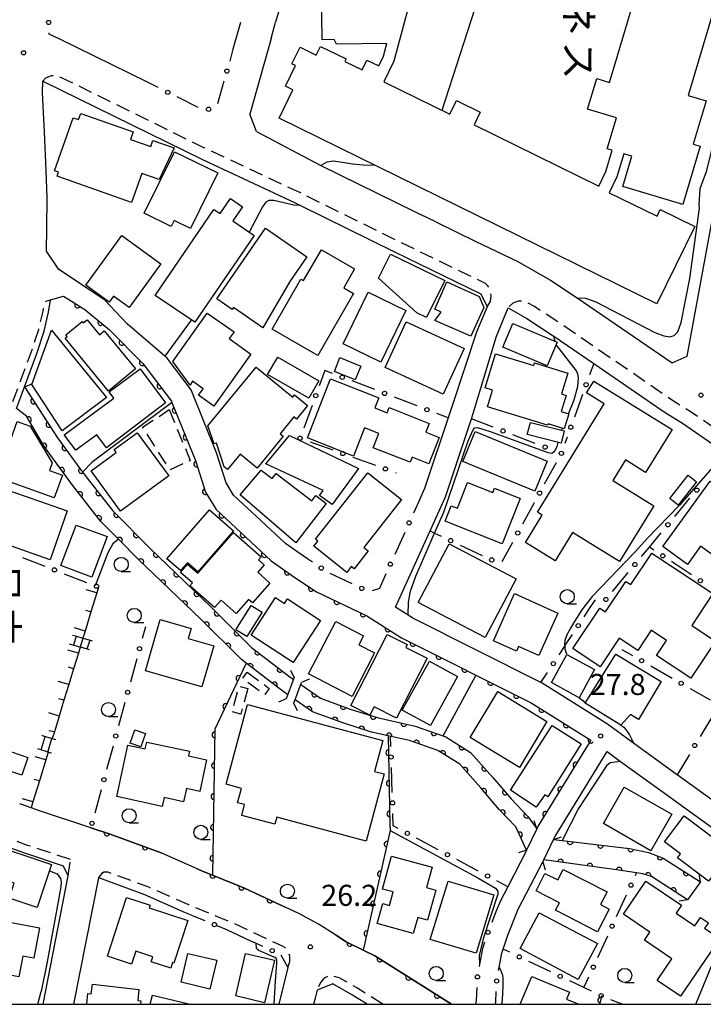
# Model space of a CAD drawing. Extents: x -10000 to -8000, y 96000 to 97501.
# Drawn here: x -9299 to -9177, y 96000 to 96175 of the extents above; entities that cross this region are included whole.
import ezdxf
from ezdxf.enums import TextEntityAlignment as Align

# ---------------------------------------------------------------- set-up
doc = ezdxf.new("R2010")
doc.units = 0
doc.linetypes.add('G', pattern=[3.75, 2.5, -1.25])
for name, color, linetype in [('2101000', 3, 'Continuous'), ('2203000', 6, 'Continuous'), ('2203990', 6, 'Continuous'), ('2213000', 2, 'G'), ('2214000', 3, 'Continuous'), ('2214990', 3, 'Continuous'), ('3001000', 3, 'Continuous'), ('3002000', 6, 'Continuous'), ('3003000', 2, 'G'), ('5101000', 3, 'Continuous'), ('6101110', 2, 'Continuous'), ('6101990', 2, 'Continuous'), ('6110000', 4, 'Continuous'), ('6130000', 4, 'Continuous'), ('6130990', 4, 'Continuous'), ('6331000', 2, 'Continuous'), ('7101000', 4, 'Continuous'), ('7102000', 2, 'Continuous'), ('7312000', 4, 'Continuous'), ('8131000', 4, 'Continuous'), ('8162000', 4, 'Continuous'), ('999', 2, 'Continuous')]:
    doc.layers.add(name, color=color, linetype=linetype)
doc.layers.get('0').off()
doc.styles.add('@PlotAnnotation', font='txt')
doc.styles.add('ROMANS', font='romans')

# ---------------------------------------------------------------- blocks, each defined once
blk = doc.blocks.new('633100')
at = {"layer": '6331000'}
blk.add_lwpolyline([(0, -0.5), (0.67, -0.5)], dxfattribs=at)
blk.add_circle((0, 0), 0.5, dxfattribs=at)
blk = doc.blocks.new('731200')
at = {"layer": '7312000'}
blk.add_circle((0, 0), 0.15, dxfattribs=at)
blk = doc.blocks.new('M07')
blk.add_arc((0, 0), 0.5, 180, 0)

msp = doc.modelspace()

# ---------------------------------------------------------------- linework, layer by layer
at = {"layer": '2101000', "flags": 128}
for points in [[(-9249.19, 96188.81), (-9252.71, 96177.35), (-9253.46, 96174.7)], [(-9259.7, 96174.63), (-9261.03, 96169.88)], [(-9254.27, 96171.79), (-9253.46, 96174.7)], [(-9276.25, 96164.01), (-9291.96, 96171.73)], [(-9254.27, 96171.79), (-9258.03, 96158.36)], [(-9249.67, 96080.57), (-9251.72, 96081.99), (-9256.04, 96086.01), (-9260.91, 96090.55), (-9262.27, 96092.79), (-9263.94, 96098.11), (-9268.48, 96109.3), (-9272.73, 96114.92), (-9273.14, 96115.27), (-9279.83, 96121.02), (-9283.86, 96125.32), (-9292.02, 96130.74), (-9294.2, 96134), (-9294.13, 96138.07), (-9294.05, 96143.44), (-9294.24, 96148.34), (-9294.54, 96155.22), (-9294.87, 96162.17), (-9294.84, 96164.23), (-9266.43, 96150.26), (-9250.07, 96142.61), (-9249.05, 96142.11), (-9232.29, 96133.84), (-9221.33, 96128.51), (-9216.94, 96126.41), (-9215.84, 96124.05), (-9217.7, 96119.73), (-9222.14, 96106.31), (-9222.79, 96104.34), (-9226.67, 96092.64), (-9226.97, 96091.74), (-9228.06, 96089.33)], [(-9256.83, 96155.26), (-9258.03, 96158.36)], [(-9256.83, 96155.26), (-9246.42, 96149.74), (-9245.43, 96149.24), (-9228.77, 96141.03), (-9227.69, 96140.5)], [(-9224.96, 96139.17), (-9217.86, 96135.72), (-9210.52, 96132.21), (-9204.57, 96128.82), (-9199.83, 96125.7), (-9182.92, 96114.11), (-9180.25, 96115.32), (-9175.42, 96141.7)], [(-9224.96, 96139.17), (-9227.69, 96140.5)], [(-9299.55, 96106), (-9298.12, 96109.85), (-9295.9, 96115.8), (-9294.59, 96119.74), (-9293.82, 96123.11), (-9293.48, 96125.31), (-9291.19, 96125.97), (-9287.38, 96123.58), (-9282.99, 96119.96), (-9277.04, 96113.98), (-9271.99, 96107.31), (-9271.89, 96107.06), (-9267.71, 96096.75), (-9265.94, 96091.13), (-9264.04, 96088), (-9258.77, 96083.08), (-9254.24, 96078.86), (-9250.03, 96075.95), (-9246.18, 96073.35), (-9237.21, 96069.12), (-9231.04, 96065.21), (-9208.02, 96053.62), (-9197.38, 96046.96), (-9206.76, 96031.72), (-9207, 96031.24), (-9208.83, 96027.43), (-9208.91, 96027.27), (-9212.19, 96020.92), (-9213.49, 96018.4), (-9214.21, 96016.61)], [(-9165.07, 96028.56), (-9182.06, 96040.84), (-9182.22, 96040.96), (-9190.22, 96046.77), (-9194.43, 96049.84), (-9206.06, 96057.1), (-9206.3, 96057.23), (-9229.06, 96068.69), (-9229.87, 96069.21), (-9232.13, 96070.64), (-9225.99, 96084.21), (-9223.24, 96090.29), (-9218.64, 96104.15), (-9218.32, 96105.1), (-9214.17, 96118.87), (-9212.13, 96123.92), (-9208.76, 96122), (-9204.28, 96119.06), (-9203.98, 96118.85), (-9196.89, 96113.99), (-9184.56, 96105.54), (-9183.72, 96104.96), (-9181.12, 96103.37), (-9173.22, 96097.95)], [(-9213.01, 96009.83), (-9212.18, 96012.27), (-9210.3, 96016.94), (-9205.96, 96025.34), (-9205.77, 96025.71), (-9204.06, 96029.29), (-9203.71, 96029.99), (-9194.51, 96044.95), (-9192.13, 96043.22), (-9184.57, 96037.72), (-9167.44, 96025.33), (-9160.47, 96020.17), (-9159.99, 96019.81), (-9146.83, 96008.32), (-9142.62, 96004.08), (-9146.19, 96000)], [(-9294.77, 96000), (-9290.35, 96022.84), (-9291.14, 96024.59), (-9298.03, 96026.86), (-9299.7, 96027.46), (-9305.67, 96029.61), (-9315.81, 96033.27), (-9322.69, 96036.23), (-9323.17, 96036.41), (-9325.69, 96035.23), (-9330.13, 96023.19), (-9336.92, 96004.75), (-9338.67, 96000)], [(-9222.2, 96000), (-9235.83, 96008.62), (-9237.87, 96009.63), (-9240.89, 96011.14), (-9242.83, 96012.36), (-9245.84, 96014.26), (-9249.31, 96016.16), (-9251.74, 96017.28), (-9253.43, 96018.07), (-9258.99, 96020.65), (-9264.66, 96022.97), (-9266.35, 96023.65), (-9267.37, 96024.11), (-9273.69, 96026.91), (-9273.81, 96026.95), (-9282.89, 96030.29), (-9286.3, 96031.41), (-9295.42, 96034.42), (-9296.91, 96034.96)], [(-9289.31, 96000), (-9284.88, 96022.49)], [(-9268.3, 96015.81), (-9269.48, 96016.29), (-9276.7, 96019.49), (-9284.88, 96022.49)], [(-9263.93, 96014.02), (-9262.19, 96013.31), (-9257.9, 96011.32)], [(-9252.55, 96008.78), (-9251.25, 96006.52), (-9252.86, 96000)], [(-9237.17, 96000), (-9239.11, 96001.23), (-9239.76, 96001.64), (-9243.28, 96003.63), (-9246.05, 96002.54), (-9246.41, 96001.12), (-9246.69, 96000)]]:
    msp.add_lwpolyline(points, dxfattribs=at)
at = {"layer": '2203000', "flags": 128}
for points in [[(-9299.55, 96106), (-9298.12, 96109.85)], [(-9251.49, 96054.42), (-9250.16, 96058.07)], [(-9250.2, 96053.58), (-9248.86, 96057.23)], [(-9207, 96031.24), (-9208.83, 96027.43)], [(-9205.96, 96025.34), (-9205.77, 96025.71), (-9204.06, 96029.29)], [(-9177.91, 96021.81), (-9180.21, 96018.6)]]:
    msp.add_lwpolyline(points, dxfattribs=at)
at = {"layer": '2203990', "flags": 128}
for points in [[(-9298.12, 96109.85), (-9296.71, 96110.37)], [(-9250.79, 96059.43), (-9250.16, 96058.07)], [(-9247.5, 96057.86), (-9248.86, 96057.23)], [(-9252.85, 96053.79), (-9251.49, 96054.42)], [(-9249.57, 96052.22), (-9250.2, 96053.58)], [(-9207, 96031.24), (-9207.5, 96032.66)], [(-9204.06, 96029.29), (-9202.65, 96029.79)], [(-9208.83, 96027.43), (-9210.25, 96026.93)], [(-9205.96, 96025.34), (-9205.5, 96023.91)], [(-9177.91, 96021.81), (-9178.15, 96023.29)], [(-9180.21, 96018.6), (-9181.69, 96018.36)]]:
    msp.add_lwpolyline(points, dxfattribs=at)
at = {"layer": '2213000', "flags": 128}
for points in [[(-9215.84, 96124.05), (-9215.27, 96125.04), (-9215.11, 96126.03), (-9215.29, 96127.18), (-9215.78, 96127.89), (-9216.11, 96128.23), (-9220.47, 96130.31), (-9231.41, 96135.64), (-9248.15, 96143.89), (-9249.16, 96144.39), (-9266.33, 96152.44), (-9291.51, 96164.83), (-9292.65, 96165.12), (-9293.35, 96165.18), (-9294.36, 96164.75), (-9294.84, 96164.23)], [(-9322, 96044.11), (-9322.32, 96044.36), (-9322.57, 96044.73), (-9322.81, 96045.28), (-9322.91, 96045.69), (-9322.89, 96046.05), (-9316.89, 96062.18), (-9307.05, 96088.71), (-9300.17, 96107.21), (-9296.85, 96116.13), (-9295.56, 96120.02), (-9294.8, 96123.3), (-9294.62, 96124.52), (-9294.49, 96124.82), (-9294.34, 96125), (-9294.13, 96125.13), (-9293.48, 96125.31)], [(-9106.98, 96045.29), (-9105.14, 96047.44), (-9104.77, 96048.48), (-9104.8, 96049.88), (-9105.18, 96051.33), (-9105.25, 96051.46), (-9118.09, 96062.92), (-9127.23, 96069.02), (-9132.33, 96072.42), (-9155.06, 96088.49), (-9179.76, 96105.47), (-9182.36, 96107.06), (-9202.68, 96121), (-9202.89, 96121.14), (-9207.45, 96124.13), (-9208.75, 96124.87), (-9209.53, 96125.1), (-9210.33, 96125.11), (-9211.28, 96124.73), (-9212.13, 96123.92)], [(-9289.93, 96025.76), (-9297.54, 96028.27), (-9315.26, 96034.67), (-9322.13, 96037.63), (-9322.91, 96037.93), (-9324.9, 96038.15), (-9325.75, 96037.8), (-9326.31, 96037.44), (-9326.76, 96036.67), (-9327.05, 96035.87), (-9340.27, 96000)], [(-9290.35, 96022.84), (-9289.93, 96025.76)], [(-9284.88, 96022.49), (-9284.21, 96023.4), (-9283.98, 96023.55), (-9283.65, 96023.59), (-9283.38, 96023.54)], [(-9251.25, 96006.52), (-9250.94, 96007.61), (-9250.92, 96008.56), (-9251.31, 96009.56), (-9251.79, 96010.08), (-9252.2, 96010.33), (-9256.17, 96012.17), (-9261.59, 96014.69), (-9268.89, 96017.67), (-9276.13, 96020.88), (-9283.38, 96023.54)], [(-9234.36, 96000), (-9238.99, 96002.93), (-9242.15, 96004.71), (-9243.23, 96005), (-9244.03, 96005.01), (-9244.79, 96004.67), (-9245.45, 96003.88), (-9246.05, 96002.54)]]:
    msp.add_lwpolyline(points, dxfattribs=at)
at = {"layer": '2214000', "flags": 128}
for points in [[(-9289.58, 96065.67), (-9289.03, 96065.52), (-9287.71, 96065.13), (-9286.63, 96064.82), (-9286.06, 96064.66)], [(-9286.53, 96063.05), (-9287.1, 96063.22), (-9288.2, 96063.53), (-9289.5, 96063.91), (-9290.07, 96064.08)], [(-9295.02, 96047.85), (-9294.96, 96047.83), (-9293.16, 96047.27), (-9292.57, 96047.08), (-9292.53, 96047.07)], [(-9293.29, 96044.66), (-9293.33, 96044.68), (-9293.89, 96044.85), (-9295.71, 96045.43), (-9295.75, 96045.44)]]:
    msp.add_lwpolyline(points, dxfattribs=at)
at = {"layer": '2214990', "flags": 128}
for points in [[(-9288.91, 96065.48), (-9289.39, 96063.88)], [(-9287.71, 96065.13), (-9288.19, 96063.53)], [(-9286.51, 96064.78), (-9286.99, 96063.18)], [(-9295.16, 96045.25), (-9294.42, 96047.66)], [(-9293.97, 96044.87), (-9293.22, 96047.29)]]:
    msp.add_lwpolyline(points, dxfattribs=at)
at = {"layer": '3001000', "flags": 128}
for points in [[(-9263.75, 96147.89), (-9268.56, 96138.03), (-9271.46, 96139.45), (-9272.01, 96138.34), (-9276.82, 96140.71), (-9271.43, 96151.64)], [(-9263.93, 96125.5), (-9255.25, 96138.06), (-9247.91, 96132.98), (-9250.95, 96128.58), (-9255.74, 96120.34), (-9260.93, 96123.93), (-9261.16, 96123.59)], [(-9287.18, 96127.92), (-9280.79, 96136.75), (-9273.86, 96131.73), (-9279.51, 96123.93), (-9282.29, 96125.95), (-9283.04, 96124.92)], [(-9254.08, 96120.09), (-9248.96, 96129.02), (-9248.47, 96128.74), (-9245.31, 96134.22), (-9239.41, 96130.84), (-9241.35, 96127.47), (-9239.61, 96126.47), (-9245.96, 96115.42)], [(-9226.63, 96122.16), (-9228.35, 96123.01), (-9235.18, 96129.19), (-9233.04, 96133.44), (-9223.39, 96128.73)], [(-9223.01, 96128.52), (-9217.26, 96125.9), (-9216.45, 96123.93), (-9218.76, 96118.83), (-9225.12, 96121.66), (-9224.02, 96123.14), (-9225.17, 96123.67)], [(-9230.28, 96123.44), (-9234.75, 96114.23), (-9241.46, 96117.49), (-9236.99, 96126.69)], [(-9283.14, 96109.1), (-9290.88, 96118.49), (-9290.5, 96118.8), (-9290.76, 96119.11), (-9287.87, 96121.49), (-9287.64, 96121.21), (-9286.96, 96121.77), (-9284.76, 96119.1), (-9283.94, 96119.78), (-9278.37, 96113.04)], [(-9267.15, 96108.36), (-9266.35, 96109.5), (-9268.21, 96110.83), (-9268.63, 96110.11), (-9271.71, 96114.36), (-9265.6, 96122.97), (-9260.85, 96119.6), (-9261.68, 96118.42), (-9257.83, 96115.68), (-9264.41, 96106.41)], [(-9283.54, 96107.93), (-9291.42, 96102.02), (-9296.82, 96110.24), (-9293.32, 96119.95)], [(-9230.23, 96121.42), (-9219.9, 96116.68), (-9223.65, 96108.52), (-9233.97, 96113.26)], [(-9205.15, 96113.55), (-9213.07, 96116.87), (-9211.29, 96121.11), (-9203.37, 96117.8)], [(-9253.08, 96115.14), (-9245.78, 96110.92), (-9247.57, 96107.82), (-9254.87, 96112.04)], [(-9242.01, 96115.04), (-9238.31, 96113.52), (-9239.32, 96111.08), (-9243.01, 96112.59)], [(-9205.09, 96103.02), (-9215.79, 96106.31), (-9214.89, 96109.24), (-9216.21, 96109.64), (-9214.34, 96115.73), (-9207.55, 96113.65), (-9207.42, 96114.09), (-9201.51, 96112.28), (-9202.65, 96108.57), (-9201.79, 96108.3), (-9202.66, 96105.44), (-9201.34, 96105.03), (-9202.15, 96102.39), (-9205.01, 96103.27)], [(-9277.51, 96113.03), (-9273.05, 96106.99), (-9283.54, 96099.01), (-9285.26, 96101.33), (-9288.99, 96098.56), (-9291.02, 96101.3), (-9282.24, 96107.82), (-9283.06, 96108.93)], [(-9265.49, 96102.88), (-9256.93, 96113.35), (-9250.4, 96108.02), (-9250.09, 96108.4), (-9247.77, 96106.5), (-9249.74, 96104.1), (-9250.21, 96104.48), (-9252.64, 96101.5), (-9252.08, 96101.04), (-9256.71, 96095.37), (-9259.76, 96097.86), (-9262.01, 96095.11), (-9262.61, 96095.6), (-9263.99, 96099.84), (-9264.4, 96099.7)], [(-9243.69, 96111.25), (-9235.11, 96107.86), (-9235.81, 96106.08), (-9233.61, 96105.21), (-9233.24, 96106.14), (-9226.13, 96103.33), (-9226.73, 96101.79), (-9224.35, 96100.85), (-9226.2, 96096.15), (-9229.18, 96097.33), (-9229.54, 96096.43), (-9236.09, 96099.02), (-9235.1, 96101.53), (-9237.64, 96102.53), (-9239.58, 96097.52), (-9247.79, 96100.76)], [(-9200.64, 96083.9), (-9203.72, 96078.91), (-9209.01, 96082.17), (-9206.03, 96087.01), (-9206.91, 96087.56), (-9195.02, 96106.83), (-9198.15, 96108.77), (-9196.88, 96110.82), (-9182.96, 96102.24), (-9187.66, 96094.63), (-9191.23, 96096.83), (-9193.48, 96093.19), (-9186.19, 96088.69), (-9192.32, 96078.76)], [(-9292.81, 96090.08), (-9302.95, 96093.71), (-9299.38, 96103.69), (-9297.09, 96102.87), (-9293.16, 96096.34), (-9293.67, 96094.93), (-9291.37, 96094.11)], [(-9202.71, 96099.82), (-9208.7, 96101.34), (-9208.13, 96103.51), (-9202.14, 96101.99)], [(-9278.05, 96101.68), (-9272.43, 96093.99), (-9281.01, 96087.73), (-9286.26, 96094.92), (-9281.8, 96098.18), (-9282.16, 96098.68)], [(-9251.01, 96101.2), (-9238.74, 96095.34), (-9243.4, 96088.92), (-9245.62, 96090.54), (-9245.01, 96091.38), (-9255.18, 96096.14)], [(-9217.96, 96101.88), (-9205.19, 96096.62), (-9207.39, 96091.28), (-9220.16, 96096.54)], [(-9244.48, 96089.09), (-9249.85, 96082.11), (-9259.73, 96090.65), (-9256.02, 96095.02), (-9254.05, 96093.51), (-9253.34, 96094.44), (-9247.01, 96089.58), (-9246.31, 96090.5)], [(-9231.04, 96089.78), (-9237.75, 96081.27), (-9236.98, 96080.67), (-9239.5, 96077.47), (-9239.99, 96077.86), (-9240.79, 96076.84), (-9246.66, 96081.47), (-9245.94, 96082.39), (-9246.36, 96082.72), (-9237.07, 96094.52)], [(-9180.08, 96094.1), (-9178.61, 96092.92), (-9181.9, 96088.82), (-9183.36, 96090)], [(-9293.53, 96079.09), (-9306.5, 96083.61), (-9303.48, 96092.3), (-9290.51, 96087.79)], [(-9209.97, 96089.96), (-9213.19, 96081.89), (-9223.3, 96085.92), (-9222.21, 96088.66), (-9221.13, 96088.23), (-9219.31, 96092.8), (-9214.85, 96091.03), (-9214.54, 96091.79)], [(-9165.87, 96085.58), (-9171.95, 96077.16), (-9177.92, 96081.47), (-9180.24, 96078.26), (-9184.6, 96081.41), (-9176.2, 96093.04)], [(-9260.91, 96084.22), (-9267.27, 96076.92), (-9269.14, 96078.56), (-9270.36, 96077.16), (-9272.79, 96079.27), (-9265.21, 96087.97)], [(-9291.61, 96078.04), (-9288.92, 96085.25), (-9283.41, 96083.19), (-9286.1, 96075.99)], [(-9254.46, 96074.94), (-9257.56, 96071.41), (-9258.27, 96072.03), (-9260.45, 96069.54), (-9263.14, 96071.9), (-9264.3, 96070.58), (-9268.68, 96074.44), (-9268.23, 96074.95), (-9270.38, 96076.83), (-9269.11, 96078.27), (-9267.31, 96076.68), (-9260.95, 96083.92), (-9256.03, 96079.6), (-9256.5, 96079.07), (-9255.47, 96078.16), (-9256.62, 96076.85)], [(-9186.57, 96080.24), (-9175.72, 96073.05), (-9179.46, 96067.41), (-9175.25, 96064.62), (-9179.65, 96057.99), (-9185.73, 96062.02), (-9183.93, 96064.73), (-9186.68, 96066.55), (-9189.07, 96062.94), (-9192.36, 96065.13), (-9195.74, 96060.03), (-9200.62, 96063.27), (-9195.83, 96070.49), (-9194.78, 96069.79), (-9191.16, 96075.22), (-9190.29, 96074.65)], [(-9210.95, 96073.05), (-9203.26, 96069.58), (-9206.66, 96062.06), (-9210.24, 96063.67), (-9210.62, 96062.83), (-9214.73, 96064.68)], [(-9255.84, 96069.74), (-9258.56, 96065.4), (-9260.51, 96066.63), (-9257.79, 96070.96)], [(-9245.47, 96068.3), (-9250.32, 96060.83), (-9257.8, 96065.69), (-9253.48, 96072.34), (-9251.87, 96071.3), (-9251.34, 96072.11)], [(-9273.97, 96068.45), (-9268.45, 96066.86), (-9268.97, 96065.05), (-9264.45, 96063.75), (-9266.55, 96056.46), (-9276.59, 96059.35)], [(-9247.58, 96058.78), (-9242.75, 96068.08), (-9237.85, 96065.54), (-9238.67, 96063.95), (-9235.87, 96062.5), (-9239.87, 96054.78)], [(-9240.05, 96053.16), (-9233.62, 96065.8), (-9230.06, 96064), (-9230.32, 96063.5), (-9226.53, 96061.57), (-9231.97, 96050.89), (-9235.93, 96052.9), (-9236.68, 96051.44)], [(-9196.74, 96059.53), (-9199.51, 96054.53), (-9204.42, 96057.24), (-9201.66, 96062.24)], [(-9184.91, 96057.42), (-9188.94, 96050.68), (-9190.33, 96051.53), (-9192.09, 96049.68), (-9198.4, 96053.56), (-9192.95, 96062.27)], [(-9221.1, 96058.29), (-9225.92, 96049.57), (-9230.93, 96052.33), (-9226.1, 96061.06)], [(-9210.06, 96042.11), (-9218.85, 96047.45), (-9213.97, 96055.63), (-9205.25, 96050.28)], [(-9258.44, 96053.32), (-9234.41, 96046.9), (-9235.87, 96041.44), (-9234.16, 96040.98), (-9237.35, 96029.03), (-9253.26, 96033.28), (-9253.6, 96032.02), (-9259.48, 96033.59), (-9258.97, 96035.52), (-9260.2, 96035.85), (-9259.51, 96038.41), (-9262.23, 96039.14)], [(-9279.32, 96046.46), (-9278.49, 96048.83), (-9276.56, 96048.15), (-9277.4, 96045.78)], [(-9199.14, 96046.31), (-9205.08, 96036.91), (-9205.58, 96037.29), (-9207.12, 96035.07), (-9211.68, 96038.11), (-9204.31, 96049.61)], [(-9265.72, 96043.51), (-9266.95, 96037.88), (-9269.29, 96038.39), (-9269.81, 96036.02), (-9273.27, 96036.78), (-9273.61, 96035.21), (-9281.7, 96036.97), (-9279.72, 96046.09), (-9276.64, 96045.42), (-9276.37, 96046.66), (-9268.78, 96045.01), (-9268.95, 96044.21)], [(-9298.59, 96040.76), (-9301.7, 96041.83), (-9300.6, 96045), (-9297.5, 96043.93)], [(-9186.71, 96027.33), (-9195.16, 96032.15), (-9191.46, 96038.65), (-9183, 96033.82)], [(-9180.83, 96033.54), (-9172.47, 96027.26), (-9176.49, 96021.91), (-9181.97, 96026.03), (-9181.44, 96026.74), (-9184.31, 96028.9)], [(-9304.45, 96028.58), (-9293.28, 96024.85), (-9295.83, 96017.22), (-9300.84, 96018.89), (-9299.96, 96021.53), (-9301.08, 96021.9), (-9302.45, 96017.78), (-9307.5, 96019.46)], [(-9225.63, 96024.37), (-9226.61, 96020.78), (-9224.97, 96020.33), (-9226.43, 96014.99), (-9228.19, 96015.47), (-9228.98, 96012.6), (-9235.37, 96014.35), (-9234.4, 96017.91), (-9233.2, 96017.58), (-9232.54, 96019.99), (-9234.42, 96020.5), (-9232.82, 96026.34)], [(-9195.68, 96017.73), (-9194.13, 96016.94), (-9196.2, 96012.89), (-9203.69, 96016.73), (-9203, 96018.07), (-9207.15, 96020.2), (-9205.57, 96023.29), (-9203.3, 96022.12), (-9202.34, 96024), (-9194.52, 96019.99)], [(-9214.67, 96019.45), (-9217.81, 96009.08), (-9225.95, 96011.54), (-9222.8, 96021.92)], [(-9187.62, 96021.91), (-9181.27, 96017.62), (-9182.22, 96016.21), (-9178.9, 96013.97), (-9177.89, 96015.46), (-9176.5, 96014.52), (-9177.18, 96013.52), (-9174.49, 96011.71), (-9181.44, 96001.43), (-9185.61, 96004.25), (-9183.01, 96008.09), (-9187.88, 96011.39), (-9186.9, 96012.83), (-9191.6, 96016.01)], [(-9283.37, 96008.57), (-9279.99, 96018.98), (-9275.78, 96017.61), (-9275.93, 96017.16), (-9269.05, 96014.93), (-9271.52, 96007.34), (-9271.76, 96007.42), (-9272.09, 96006.4), (-9275.6, 96007.54), (-9275.31, 96008.45), (-9278.32, 96009.43), (-9279.05, 96007.16)], [(-9299.11, 96004.91), (-9310.07, 96006.98), (-9308.46, 96015.51), (-9302.4, 96014.36), (-9302.3, 96014.92), (-9295.42, 96013.62), (-9296.45, 96008.21), (-9298.41, 96008.58)], [(-9206.58, 96016.3), (-9196.23, 96010.8), (-9199.63, 96004.4), (-9209.98, 96009.9)], [(-9270.26, 96003.91), (-9269.06, 96009.04), (-9263.91, 96007.83), (-9265.12, 96002.7)], [(-9260.54, 96001.49), (-9258.78, 96009.04), (-9253.64, 96007.84), (-9255.4, 96000.29)]]:
    msp.add_lwpolyline(points, close=True, dxfattribs=at)
for points in [[(-9209.97, 96000), (-9207.91, 96004.95), (-9201.19, 96002.16), (-9201.72, 96000.9), (-9199.54, 96000)], [(-9287.04, 96000), (-9286.82, 96001.94), (-9286.22, 96001.87), (-9286.03, 96003.56), (-9277.76, 96002.65), (-9277.97, 96000.69), (-9277.43, 96000.64), (-9277.5, 96000)], [(-9275.74, 96000), (-9275.33, 96001.65), (-9268.66, 96000)]]:
    msp.add_lwpolyline(points, dxfattribs=at)
at = {"layer": '3002000', "flags": 128}
for points in [[(-9168.44, 96200.95), (-9180.09, 96161.69), (-9176.89, 96160.74), (-9179.19, 96153.02), (-9177.96, 96152.65), (-9181.03, 96142.3), (-9191.74, 96145.47), (-9190.13, 96150.89), (-9191.54, 96151.31), (-9192.76, 96147.19), (-9194.14, 96144.38), (-9185.64, 96140.2), (-9185.06, 96141.4), (-9178.89, 96138.37), (-9185.66, 96124.59), (-9252.84, 96157.61), (-9250.37, 96162.65), (-9251.7, 96163.31), (-9249.89, 96166.99), (-9250.55, 96167.32), (-9249.1, 96170.26), (-9246.22, 96168.85), (-9245.45, 96170.41), (-9240.88, 96168.17), (-9241.12, 96167.7), (-9238.08, 96166.21), (-9237.21, 96167.97), (-9235.1, 96166.93), (-9234.26, 96168.64), (-9233.65, 96170.92), (-9242.64, 96170.79), (-9243.06, 96171.6), (-9245.19, 96171.57), (-9245.32, 96180.43)], [(-9226.44, 96190.04), (-9232.44, 96167.75), (-9234.24, 96164.1), (-9222.48, 96158.32), (-9221.27, 96160.78), (-9217.06, 96158.71), (-9218.17, 96156.46), (-9196, 96145.56), (-9194.72, 96148.15), (-9193.6, 96151.92), (-9194.49, 96152.18), (-9192.85, 96157.7), (-9197.98, 96159.22), (-9196.36, 96164.67), (-9194.07, 96163.99), (-9185.4, 96193.2)]]:
    msp.add_lwpolyline(points, dxfattribs=at)
for points in [[(-9279.08, 96142.63), (-9292.31, 96147.31), (-9292.05, 96148.03), (-9292.76, 96148.28), (-9289.43, 96157.71), (-9288.49, 96157.38), (-9288.1, 96158.49), (-9278.77, 96155.19), (-9279.24, 96153.86), (-9275.66, 96152.59), (-9275.28, 96153.68), (-9271.51, 96152.35), (-9274.18, 96146.71), (-9277.25, 96147.8)], [(-9257.29, 96136.78), (-9267.84, 96121.32), (-9274.86, 96126.11), (-9264.41, 96141.41), (-9263.32, 96140.66), (-9261.48, 96143.36), (-9259.33, 96141.89), (-9261.06, 96139.36)], [(-9216.17, 96065.23), (-9228.08, 96071.46), (-9222.61, 96081.91), (-9210.7, 96075.68)]]:
    msp.add_lwpolyline(points, close=True, dxfattribs=at)
at = {"layer": '3003000', "flags": 128}
for points in [[(-9272.37, 96105.78), (-9268.62, 96096.73), (-9272.22, 96095.1), (-9277.11, 96102.64)], [(-9258.5, 96059.11), (-9254.57, 96056.2), (-9255.41, 96055.07), (-9259.34, 96057.98)], [(-9258.4, 96056.18), (-9259.65, 96051.62), (-9261.21, 96052.05), (-9259.96, 96056.6)]]:
    msp.add_lwpolyline(points, close=True, dxfattribs=at)
at = {"layer": '5101000', "flags": 128}
for points in [[(-9298.12, 96109.85), (-9292.22, 96100.77), (-9287.76, 96094.64), (-9287.33, 96094.05), (-9286.54, 96093.05), (-9282.38, 96087.78), (-9275.83, 96081.14), (-9264.95, 96070.68), (-9257.72, 96063.48), (-9251.15, 96058.43), (-9250.25, 96057.8)], [(-9251.25, 96055.08), (-9252.9, 96056.23), (-9258.71, 96060.69), (-9259.51, 96061.31), (-9266.92, 96068.67), (-9267.86, 96069.57), (-9268.17, 96069.86), (-9277.82, 96079.13), (-9281.38, 96082.75), (-9284.5, 96085.91), (-9288.76, 96091.31), (-9289.58, 96092.35), (-9294.55, 96099.17), (-9297.76, 96104.65), (-9299.55, 96106)], [(-9248.98, 96056.91), (-9245.46, 96054.45), (-9240.2, 96052.52), (-9235.42, 96051), (-9228.65, 96049.5), (-9223.19, 96047.57), (-9218.78, 96044.81), (-9214.85, 96040.35), (-9211.56, 96036.56), (-9208.56, 96033.36), (-9207, 96031.24)], [(-9208.83, 96027.43), (-9210.74, 96031.55), (-9213.68, 96034.67), (-9216.99, 96038.5), (-9220.69, 96042.69), (-9224.58, 96045.13), (-9229.66, 96046.93), (-9232.36, 96047.53), (-9233.44, 96047.76), (-9236.4, 96048.42), (-9241.32, 96049.99), (-9246.92, 96052.04), (-9249.98, 96054.19)], [(-9204.06, 96029.29), (-9202.52, 96029.11), (-9190.56, 96027.7), (-9187.13, 96026.99), (-9184.55, 96026.01), (-9177.91, 96021.81)], [(-9180.21, 96018.6), (-9186.64, 96022.74), (-9188.18, 96023.21), (-9189.27, 96023.38), (-9192.82, 96023.93), (-9205.77, 96025.71)]]:
    msp.add_lwpolyline(points, dxfattribs=at)
at = {"layer": '6101110', "flags": 128}
for points in [[(-9284.93, 96074.23), (-9285.25, 96073.19), (-9286.29, 96069.79), (-9287.32, 96066.4), (-9287.71, 96065.13)], [(-9288.2, 96063.53), (-9288.51, 96062.49), (-9289.37, 96059.69), (-9290.22, 96056.88), (-9291.08, 96054.08), (-9291.94, 96051.28), (-9292.79, 96048.47), (-9293.16, 96047.27)], [(-9293.89, 96044.85), (-9294.32, 96043.46), (-9295.46, 96039.73), (-9296.59, 96036.01), (-9296.91, 96034.96)]]:
    msp.add_lwpolyline(points, dxfattribs=at)
at = {"layer": '6101990', "flags": 128}
for points in [[(-9285.25, 96073.19), (-9287.11, 96073.75)], [(-9286.29, 96069.79), (-9287.22, 96070.08)], [(-9287.32, 96066.4), (-9289.19, 96066.95)], [(-9288.51, 96062.49), (-9290.4, 96062.99)], [(-9289.37, 96059.69), (-9290.3, 96059.97)], [(-9290.22, 96056.88), (-9292.09, 96057.45)], [(-9291.08, 96054.08), (-9292.01, 96054.36)], [(-9291.94, 96051.28), (-9293.8, 96051.84)], [(-9292.79, 96048.47), (-9293.76, 96048.65)], [(-9294.32, 96043.46), (-9296.19, 96044.01)], [(-9295.46, 96039.73), (-9296.39, 96040.02)], [(-9296.59, 96036.01), (-9298.46, 96036.58)]]:
    msp.add_lwpolyline(points, dxfattribs=at)
at = {"layer": '6110000', "flags": 128}
for points in [[(-9291.19, 96125.97), (-9287.38, 96123.58), (-9282.99, 96119.96), (-9277.04, 96113.98), (-9271.99, 96107.31), (-9271.89, 96107.06), (-9267.71, 96096.75), (-9265.94, 96091.13), (-9264.04, 96088), (-9258.77, 96083.08), (-9254.24, 96078.86), (-9250.03, 96075.95), (-9246.18, 96073.35), (-9237.21, 96069.12), (-9231.04, 96065.21), (-9208.02, 96053.62), (-9197.38, 96046.96), (-9206.76, 96031.72), (-9207, 96031.24)], [(-9298.12, 96109.85), (-9292.22, 96100.77), (-9287.76, 96094.64), (-9287.33, 96094.05), (-9286.54, 96093.05), (-9282.38, 96087.78), (-9275.83, 96081.14), (-9264.95, 96070.68), (-9257.72, 96063.48), (-9251.15, 96058.43), (-9250.25, 96057.8)], [(-9251.25, 96055.08), (-9252.9, 96056.23), (-9258.71, 96060.69), (-9259.51, 96061.31), (-9266.92, 96068.67), (-9267.86, 96069.57), (-9268.17, 96069.86), (-9277.82, 96079.13), (-9281.38, 96082.75), (-9284.5, 96085.91), (-9288.76, 96091.31), (-9289.58, 96092.35), (-9294.55, 96099.17), (-9297.76, 96104.65), (-9299.55, 96106)], [(-9258.71, 96060.69), (-9264.23, 96048.94), (-9264.66, 96022.97)], [(-9248.98, 96056.91), (-9245.46, 96054.45), (-9240.2, 96052.52), (-9235.42, 96051), (-9228.65, 96049.5), (-9223.19, 96047.57), (-9218.78, 96044.81), (-9214.85, 96040.35), (-9211.56, 96036.56), (-9208.56, 96033.36), (-9207, 96031.24)], [(-9208.83, 96027.43), (-9210.74, 96031.55), (-9213.68, 96034.67), (-9216.99, 96038.5), (-9220.69, 96042.69), (-9224.58, 96045.13), (-9229.66, 96046.93), (-9232.36, 96047.53), (-9233.44, 96047.76), (-9236.4, 96048.42), (-9241.32, 96049.99), (-9246.92, 96052.04), (-9249.98, 96054.19)], [(-9233.42, 96047.76), (-9233.13, 96032.06), (-9233.11, 96030.92), (-9237.87, 96009.63)], [(-9286.3, 96031.41), (-9282.89, 96030.29), (-9273.81, 96026.95)], [(-9204.06, 96029.29), (-9202.52, 96029.11), (-9190.56, 96027.7), (-9187.13, 96026.99), (-9184.55, 96026.01), (-9177.91, 96021.81)], [(-9180.21, 96018.6), (-9186.64, 96022.74), (-9188.18, 96023.21), (-9189.27, 96023.38), (-9192.82, 96023.93), (-9205.77, 96025.71)], [(-9267.37, 96024.11), (-9266.35, 96023.65), (-9264.66, 96022.97), (-9258.99, 96020.65), (-9253.43, 96018.07), (-9251.74, 96017.28)], [(-9242.83, 96012.36), (-9240.89, 96011.14), (-9237.87, 96009.63), (-9235.83, 96008.62), (-9222.2, 96000)], [(-9195.45, 96001.49), (-9195.85, 96000)]]:
    msp.add_lwpolyline(points, dxfattribs=at)
at = {"layer": '6130000'}
for points in [[(-9291.96, 96171.73), (-9293.69, 96172.58), (-9293.7, 96172.79)], [(-9261.03, 96169.88), (-9261.61, 96167.8)], [(-9274.31, 96163.06), (-9276.25, 96164.01)], [(-9262.63, 96164.19), (-9263.76, 96160.16)], [(-9267.21, 96159.56), (-9270.95, 96161.4)], [(-9196.89, 96113.99), (-9197.62, 96111.98)], [(-9243.35, 96112.22), (-9244.68, 96112.73), (-9245.68, 96110.02)], [(-9235.83, 96109.34), (-9239.85, 96110.88)], [(-9228.3, 96106.45), (-9232.33, 96108)], [(-9198.88, 96108.45), (-9200.33, 96104.42)], [(-9246.97, 96106.5), (-9248.45, 96102.47)], [(-9222.79, 96104.34), (-9224.8, 96105.11)], [(-9214.77, 96102.67), (-9218.64, 96104.15)], [(-9207.28, 96099.79), (-9211.27, 96101.33)], [(-9201.6, 96100.9), (-9202.01, 96099.78)], [(-9247.33, 96100.07), (-9243.27, 96098.61)], [(-9239.74, 96097.34), (-9235.69, 96095.89)], [(-9205.62, 96092.58), (-9203.54, 96096.38)], [(-9232.16, 96094.62), (-9232.03, 96094.57)], [(-9182.5, 96086.75), (-9179.78, 96090.03)], [(-9228.06, 96089.33), (-9228.95, 96087.36)], [(-9209.5, 96085.49), (-9207.42, 96089.29)], [(-9230.5, 96083.94), (-9232.28, 96080)], [(-9225.99, 96084.21), (-9225.18, 96083.83), (-9224.03, 96083.29)], [(-9186.19, 96080.81), (-9187, 96081.34), (-9184.9, 96083.87)], [(-9220.64, 96081.69), (-9216.72, 96079.85)], [(-9213.18, 96078.76), (-9211.3, 96082.2)], [(-9188.38, 96079.67), (-9187, 96081.34)], [(-9298.48, 96079.5), (-9294.51, 96077.96)], [(-9246.89, 96078.65), (-9247.78, 96079.25), (-9249.67, 96080.57)], [(-9179.5, 96076.4), (-9183.06, 96078.75)], [(-9291.02, 96076.6), (-9287.05, 96075.06)], [(-9239.83, 96074.78), (-9243.74, 96076.62)], [(-9233.83, 96076.58), (-9235, 96073.99), (-9236.31, 96073.57)], [(-9193.53, 96073.46), (-9190.77, 96076.79)], [(-9198.61, 96068.91), (-9197.76, 96070.21), (-9196.64, 96071.9), (-9196.59, 96071.87)], [(-9276.6, 96067.16), (-9277.16, 96065.08)], [(-9203.05, 96062.17), (-9202.04, 96063.7), (-9201.89, 96063.93), (-9200.67, 96065.78)], [(-9191.88, 96063.14), (-9189.99, 96062.06)], [(-9278.15, 96061.47), (-9279.27, 96057.31)], [(-9206.3, 96057.23), (-9205.11, 96059.04)], [(-9186.74, 96060.2), (-9182.97, 96058.03)], [(-9179.72, 96056.17), (-9176.2, 96054.15)], [(-9280.25, 96053.69), (-9281.38, 96049.54)], [(-9175.71, 96051.36), (-9177.96, 96047.64)], [(-9232.98, 96045.87), (-9233.04, 96047.68)], [(-9282.36, 96045.92), (-9283.49, 96041.77)], [(-9179.89, 96044.43), (-9182.06, 96040.84)], [(-9232.72, 96037.7), (-9232.86, 96042.13)], [(-9284.47, 96038.15), (-9285.6, 96033.99)], [(-9296.91, 96034.96), (-9298.75, 96035.62), (-9298.92, 96035.68)], [(-9232.53, 96031.74), (-9232.6, 96033.96)], [(-9231.69, 96031.29), (-9232.53, 96031.74)], [(-9224.55, 96027.49), (-9228.38, 96029.53)], [(-9217.41, 96023.7), (-9221.24, 96025.74)], [(-9212.19, 96020.92), (-9214.11, 96021.94)], [(-9189.49, 96022.9), (-9189.27, 96023.38)], [(-9192.84, 96015.61), (-9191.05, 96019.49)], [(-9214.21, 96016.61), (-9215.03, 96014.56)], [(-9268.3, 96015.81), (-9266.06, 96014.89)], [(-9257.9, 96011.32), (-9256.93, 96010.87), (-9256.8, 96010.81), (-9255.76, 96010.33)], [(-9196.18, 96008.32), (-9194.4, 96012.2)], [(-9216.29, 96011.03), (-9216.66, 96009.95), (-9217.12, 96007.41), (-9217.24, 96006.73)], [(-9213.82, 96005.99), (-9213.7, 96006.62), (-9213.26, 96009.08), (-9213.01, 96009.83)], [(-9211.8, 96009.25), (-9213.01, 96009.83)], [(-9204.54, 96005.79), (-9208.42, 96007.64)], [(-9198.64, 96002.97), (-9197.75, 96004.91)], [(-9217.7, 96003.01), (-9217.8, 96000.68), (-9217.89, 96000)], [(-9197.28, 96002.32), (-9198.64, 96002.97), (-9201.16, 96004.17)], [(-9214.36, 96000), (-9214.31, 96000.39), (-9214.23, 96002.27)], [(-9191.86, 96000), (-9193.85, 96000.82)]]:
    msp.add_lwpolyline(points, dxfattribs=at)
at = {"layer": '6130990'}
for centre in [(-9293.81, 96174.66), (-9262.12, 96166), (-9272.63, 96162.23), (-9265.37, 96159.22), (-9241.6, 96111.55), (-9198.25, 96110.21), (-9246.32, 96108.26), (-9234.08, 96108.67), (-9226.55, 96105.78), (-9213.02, 96102), (-9200.97, 96102.66), (-9249.09, 96100.71), (-9205.53, 96099.12), (-9241.51, 96097.98), (-9202.64, 96098.02), (-9233.93, 96095.25), (-9178.58, 96091.47), (-9206.52, 96090.93), (-9229.72, 96085.65), (-9183.7, 96085.31), (-9210.4, 96083.84), (-9222.33, 96082.49), (-9184.62, 96079.78), (-9245.34, 96077.6), (-9233.05, 96078.29), (-9215.02, 96079.05), (-9189.58, 96078.23), (-9292.77, 96077.28), (-9285.3, 96074.38), (-9238.13, 96073.98), (-9177.93, 96075.37), (-9194.73, 96072.01), (-9199.64, 96067.35), (-9277.65, 96063.27), (-9204.08, 96060.6), (-9188.37, 96061.13), (-9181.35, 96057.1), (-9279.76, 96055.5), (-9281.87, 96047.73), (-9178.93, 96046.04), (-9232.92, 96044), (-9283.98, 96039.96), (-9232.66, 96035.83), (-9286.09, 96032.19), (-9230.03, 96030.41), (-9222.9, 96026.61), (-9215.76, 96022.82), (-9190.27, 96021.19), (-9264.33, 96014.18), (-9215.69, 96012.81), (-9193.62, 96013.9), (-9254.06, 96009.54), (-9210.11, 96008.44), (-9196.97, 96006.61), (-9217.57, 96004.88), (-9214.15, 96004.14), (-9202.85, 96004.98), (-9195.57, 96001.54)]:
    msp.add_circle(centre, 0.375, dxfattribs=at)
at = {"layer": '7101000', "flags": 128}
msp.add_lwpolyline([(-9178.75, 96000), (-9175.6, 96007.67), (-9172.59, 96012.51), (-9171.34, 96013.99)], dxfattribs=at)
at = {"layer": '7102000', "flags": 128}
for points in [[(-9205.82, 96214.97), (-9223.91, 96159.02)], [(-9199.83, 96125.7), (-9198.36, 96125.61), (-9196.54, 96124.97), (-9186.03, 96119.52), (-9184.42, 96118.89), (-9183.36, 96118.73), (-9182.57, 96118.97), (-9181.94, 96119.65), (-9181.32, 96121.27), (-9179.82, 96129.11), (-9178.11, 96141.64), (-9178.14, 96142.13), (-9177.95, 96145.13), (-9176.85, 96148.16), (-9176.01, 96151.43), (-9174.59, 96159.24), (-9174.23, 96162.22), (-9172.4, 96171.01), (-9171.14, 96176.51), (-9170.52, 96179.45), (-9167.89, 96194.66), (-9167.56, 96197.64), (-9166.98, 96204.56), (-9166.52, 96208.02)], [(-9235.74, 96149.21), (-9237.9, 96149.25), (-9239.77, 96149.47), (-9241.21, 96149.67), (-9243.13, 96149.96), (-9244.35, 96149.83), (-9245.43, 96149.24)], [(-9249.05, 96142.11), (-9250.22, 96142.13), (-9253.76, 96142.98), (-9254.63, 96142.97), (-9255.19, 96142.7), (-9255.8, 96141.84), (-9258.14, 96137.36)], [(-9268.45, 96121.73), (-9273.14, 96115.27)], [(-9203.72, 96117.94), (-9203.93, 96118.48), (-9203.98, 96118.85)], [(-9201.4, 96105.05), (-9200.37, 96107.53), (-9199.74, 96109.92), (-9199.62, 96111.45), (-9199.71, 96112.08), (-9199.95, 96112.67), (-9203.43, 96117.21), (-9203.52, 96117.44)], [(-9271.97, 96107), (-9286.08, 96096.43), (-9287.76, 96094.64)], [(-9229.87, 96069.21), (-9229.84, 96071.51), (-9229.45, 96073.51), (-9228.54, 96076.18), (-9225.18, 96083.83), (-9223.55, 96087.55), (-9219.24, 96100.21), (-9218.33, 96102.21), (-9218.07, 96102.52), (-9217.54, 96102.61), (-9215.14, 96101.85), (-9205.04, 96098.15), (-9204.35, 96098.02), (-9203.87, 96098.38), (-9203.82, 96098.47), (-9203.42, 96099.24), (-9203.24, 96099.95)], [(-9202.61, 96102.11), (-9202.45, 96102.49)], [(-9164.92, 96092.23), (-9165.21, 96092.06), (-9165.65, 96092), (-9166.27, 96091.96), (-9166.78, 96092.1), (-9173.12, 96096.37), (-9173.75, 96096.34), (-9175.07, 96096.06), (-9175.73, 96095.54), (-9181.62, 96088.77), (-9187.4, 96082.85), (-9189.45, 96080.54), (-9197.19, 96072.53), (-9198.63, 96070.66), (-9199, 96070.17), (-9200.41, 96067.91), (-9201.07, 96066.82), (-9201.6, 96065.84), (-9201.84, 96065.27), (-9202.02, 96064.74), (-9202.08, 96064.07), (-9202.04, 96063.7), (-9202, 96063.24), (-9201.71, 96062.36)], [(-9281.38, 96082.75), (-9282.42, 96081.93), (-9283.31, 96080.32), (-9285.55, 96074.47)], [(-9223.65, 96047.73), (-9217.86, 96058.52)], [(-9199.51, 96054.53), (-9198.84, 96054.02), (-9198.4, 96053.56)], [(-9192.09, 96049.68), (-9191.56, 96049.28), (-9191.26, 96048.96), (-9190.96, 96048.52), (-9190.55, 96047.92), (-9190.15, 96047.23), (-9189.82, 96046.48)], [(-9192.13, 96043.22), (-9193.97, 96042.98), (-9194.64, 96042.43), (-9199.6, 96034.86), (-9202.52, 96029.11)], [(-9233.11, 96030.92), (-9217.49, 96022.51), (-9214.37, 96020.65), (-9213.96, 96020.15), (-9213.94, 96019.61), (-9216.57, 96011.62), (-9217.25, 96008.67), (-9217.18, 96007.09)], [(-9293.64, 96023.77), (-9292.3, 96023.19), (-9291.72, 96022.39), (-9291.59, 96021.81), (-9291.64, 96020.88), (-9294.08, 96007.53)], [(-9253.71, 96000), (-9253.46, 96004.15), (-9253.23, 96007.27), (-9253.23, 96007.86), (-9253.33, 96008.12), (-9253.58, 96008.33), (-9256.42, 96009.56), (-9256.68, 96009.73), (-9256.84, 96009.92), (-9256.93, 96010.87)], [(-9294.08, 96007.53), (-9295.13, 96002.28)], [(-9213.7, 96006.62), (-9213.41, 96005.98), (-9213.29, 96005.68), (-9213.14, 96005.16), (-9213.05, 96004.66), (-9213.03, 96004.26), (-9213.07, 96003.32), (-9213.14, 96001.81), (-9213.26, 96000.21), (-9213.28, 96000)], [(-9295.71, 96000), (-9295.13, 96002.28)]]:
    msp.add_lwpolyline(points, dxfattribs=at)
at = {"layer": '999', "flags": 128}
msp.add_lwpolyline([(-10000, 96000), (-8000, 96000), (-8000, 97500), (-10000, 97500)], close=True, dxfattribs=at)

# ---------------------------------------------------------------- block references
at = {"layer": '6110000'}
for p, rotation in [((-9288.65, 96124.38), 327.9000916699143), ((-9284.56, 96121.26), 320.4909615726581), ((-9280.79, 96117.75), 314.8559203886894), ((-9277.16, 96114.1), 314.8559203886894), ((-9274.03, 96110.01), 307.1301444362492), ((-9296.49, 96107.33), 303.0149948064284), ((-9271.33, 96105.67), 292.0691895140001), ((-9297.38, 96104), 120.3603396306638), ((-9293.76, 96103.13), 303.0149948064284), ((-9269.39, 96100.9), 292.0691895140001), ((-9294.65, 96099.35), 120.3603396306638), ((-9290.93, 96099), 306.038486910205), ((-9291.5, 96094.98), 126.0822830716344), ((-9287.98, 96094.95), 306.038486910205), ((-9267.51, 96096.11), 287.4816448716281), ((-9288.26, 96090.68), 128.269516065416), ((-9284.91, 96090.99), 308.2866379489275), ((-9265.96, 96091.19), 287.4816448716281), ((-9284.92, 96086.45), 128.269516065416), ((-9281.73, 96087.12), 314.6090568513336), ((-9263, 96087.03), 316.9671876742266), ((-9281.2, 96082.56), 134.5212163297377), ((-9278.21, 96083.55), 314.6090568513336), ((-9259.23, 96083.51), 316.9671876742266), ((-9274.66, 96080.02), 316.1275126982147), ((-9255.47, 96080), 317.0290589537767), ((-9277.41, 96078.73), 136.1506062016627), ((-9271.05, 96076.55), 316.1275126982147), ((-9251.38, 96076.88), 325.3473297378927), ((-9273.52, 96075), 136.1506062016627), ((-9247.12, 96073.99), 325.9678721827534), ((-9267.44, 96073.07), 316.1275126982147), ((-9269.64, 96071.27), 136.1506062016627), ((-9242.55, 96071.64), 334.7527519243201), ((-9263.85, 96069.58), 315.1191178731239), ((-9237.89, 96069.44), 334.7527519243201), ((-9265.76, 96067.52), 135.1939592438956), ((-9260.3, 96066.05), 315.1191178731239), ((-9233.49, 96066.77), 327.6370944378283), ((-9261.94, 96063.73), 135.1939592438956), ((-9229.03, 96064.2), 333.2758771385654), ((-9256.63, 96062.64), 322.4524865440816), ((-9224.43, 96061.88), 333.2758771385654), ((-9257.96, 96060.11), 142.4886417283494), ((-9259.99, 96057.97), 244.8364612153617), ((-9252.66, 96059.59), 322.4524865440816), ((-9219.83, 96059.57), 333.2758771385654), ((-9253.68, 96056.83), 142.4886417283494), ((-9215.23, 96057.25), 333.2758771385654), ((-9246.52, 96055.19), 325.051700341926), ((-9210.63, 96054.93), 333.2758771385654), ((-9262.32, 96053), 244.8364612153617), ((-9247.53, 96052.47), 144.9075710900743), ((-9241.42, 96052.97), 339.8508951913609), ((-9206.13, 96052.44), 327.95590997163), ((-9242.9, 96050.57), 159.893765201747), ((-9236.09, 96051.21), 342.3597714240594), ((-9230.64, 96049.94), 347.5070413582895), ((-9201.76, 96049.7), 327.95590997163), ((-9264.25, 96047.94), 269.051408005078), ((-9238.13, 96048.97), 162.3018209564803), ((-9233.27, 96047.72), 167.9777233140226), ((-9225.29, 96048.31), 340.5325246665545), ((-9228.4, 96046.48), 160.4892005564033), ((-9197.4, 96046.97), 327.95590997163), ((-9233.36, 96044.76), 271.0582093459659), ((-9223.76, 96044.62), 147.9020336645758), ((-9220.33, 96045.78), 327.9595949260723), ((-9264.34, 96042.45), 269.051408005078), ((-9200.07, 96042.59), 238.388302719388), ((-9219.76, 96041.64), 131.4462710761644), ((-9216.28, 96041.98), 311.385403256654), ((-9233.26, 96039.32), 271.0582093459659), ((-9264.43, 96036.95), 269.051408005078), ((-9216.44, 96037.87), 130.8345523686829), ((-9212.6, 96037.76), 310.9603946772666), ((-9202.77, 96038.2), 238.388302719388), ((-9233.16, 96033.88), 271.0582093459659), ((-9213.13, 96034.09), 133.2986453947216), ((-9208.81, 96033.63), 313.1523897340314), ((-9205.47, 96033.82), 238.388302719388), ((-9283.45, 96030.47), 341.8174538592164), ((-9264.52, 96031.46), 269.051408005078), ((-9210.09, 96030.15), 114.8720727393951), ((-9233.65, 96028.49), 257.3971262918608), ((-9201.08, 96028.94), 353.2762658946648), ((-9276.63, 96027.99), 339.8043880290535), ((-9195.69, 96028.3), 353.2762658946648), ((-9190.3, 96027.65), 348.3051072751564), ((-9264.61, 96025.97), 269.051408005078), ((-9202.8, 96025.3), 172.17363743764), ((-9185.08, 96026.21), 339.2009715909546), ((-9234.84, 96023.18), 257.3971262918608), ((-9197.59, 96024.59), 172.17363743764), ((-9192.38, 96023.86), 171.1932073057465), ((-9187.22, 96022.92), 163.028083085622), ((-9180.45, 96023.41), 327.6854142916744), ((-9264.61, 96022.95), 337.7470417335101), ((-9259.49, 96020.85), 337.7470417335101), ((-9182.73, 96020.22), 147.2242597485075), ((-9254.46, 96018.55), 335.1073431841178), ((-9236.03, 96017.87), 257.3971262918608), ((-9237.22, 96012.56), 257.3971262918608), ((-9240.26, 96010.82), 333.434948822991), ((-9234.92, 96008.04), 327.6895744433484), ((-9229.83, 96004.82), 327.6895744433484), ((-9224.74, 96001.6), 327.6895744433484), ((-9195.65, 96000.75), 254.9728905860347)]:
    msp.add_blockref('M07', p, dxfattribs=dict(at, rotation=rotation))
at = {"layer": '6331000', "xscale": 2.5, "yscale": 2.5, "zscale": 2.5}
for p in [(-9280.9, 96078.26), (-9201.61, 96072.51), (-9278.58, 96069.18), (-9283.16, 96052.42), (-9279.49, 96033.55), (-9266.75, 96030.59), (-9251.35, 96020.13), (-9224.9, 96005.49), (-9191.38, 96005.14)]:
    msp.add_blockref('633100', p, dxfattribs=at)
at = {"layer": '7312000', "xscale": 2.5, "yscale": 2.5, "zscale": 2.5}
for p in [(-9298.27, 96169.26, 22.54), (-9177.81, 96108.36, 26.95), (-9195.66, 96047.72, 27.76), (-9247.28, 96010.22, 26.22)]:
    msp.add_blockref('731200', p, dxfattribs=at)

# ---------------------------------------------------------------- texts
at = {"layer": '7312000', "style": 'ROMANS'}
for s, p in [('27.8', (-9197.6, 96055.02)), ('26.2', (-9245.34, 96017.51))]:
    msp.add_text(s, height=3.75, dxfattribs=at).set_placement(p)
at = {"layer": '8131000', "style": '@PlotAnnotation'}
for s, p in [('ネ', (-9199.57, 96175.71)), ('ス', (-9199.57, 96167.9))]:
    msp.add_text(s, height=5, rotation=270, dxfattribs=at).set_placement(p, align=Align.MIDDLE_CENTER)
at = {"layer": '8162000', "style": '@PlotAnnotation'}
for s, p in [('足', (-9301.79, 96074.99)), ('立', (-9301.79, 96067.18))]:
    msp.add_text(s, height=5, rotation=270, dxfattribs=at).set_placement(p, align=Align.MIDDLE_CENTER)

doc.saveas('drawing.dxf')
